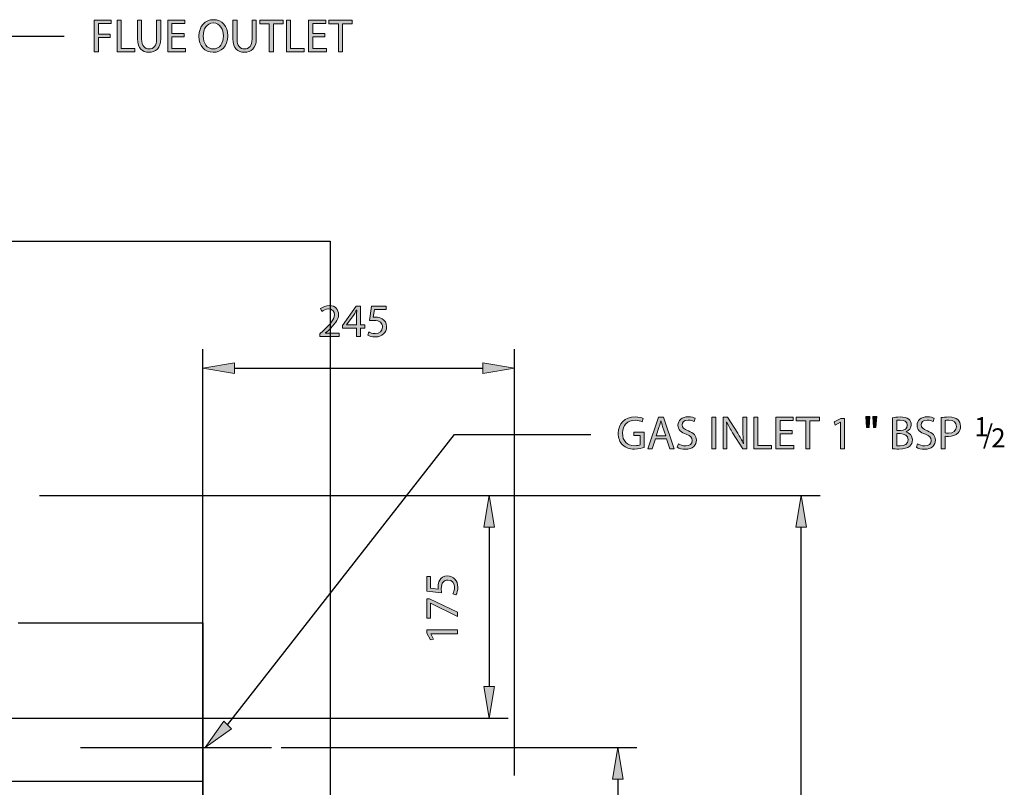
# Model space of a CAD drawing. Units: inches. Extents: x 13 to 291, y -190 to -23.
# Drawn here: x 187 to 247, y -70 to -23 of the extents above; entities that cross this region are included whole.
import ezdxf

# ---------------------------------------------------------------- set-up
doc = ezdxf.new("R2010")
doc.units = ezdxf.units.IN
doc.header["$MEASUREMENT"] = 0
for name, pattern in [('AI-Linetype-11', [217.774727, 136.109177, -27.22185, 27.22185, -27.22185]), ('AI-Linetype-2', [81.665512, 54.443662, -27.22185]), ('AI-Linetype-3', [81.665512, 54.443662, -27.22185])]:
    doc.linetypes.add(name, pattern=pattern)
doc.layers.add('Layer 1', color=7, linetype='Continuous')

# ---------------------------------------------------------------- blocks, each defined once
blk = doc.blocks.new('block 3')
at = {"layer": 'Layer 1', "color": 93, "linetype": 'AI-Linetype-2', "lineweight": 25, "true_color": 0x54b847}
blk.add_lwpolyline([(205.978, -36.274), (205.978, -190.075)], dxfattribs=at)
blk = doc.blocks.new('block 4')
at = {"layer": 'Layer 1', "color": 93, "linetype": 'AI-Linetype-3', "lineweight": 25, "true_color": 0x54b847}
blk.add_lwpolyline([(104.761, -36.274), (205.978, -36.274)], dxfattribs=at)
blk = doc.blocks.new('block 22')
at = {"layer": 'Layer 1', "true_color": 0x0078c1}
h = blk.add_hatch(color=144, dxfattribs=at)
h.dxf.hatch_style = 2
h.paths.add_polyline_path([(234.955, -53.699), (234.31, -53.699), (234.632, -51.762)])
at = {"layer": 'Layer 1', "lineweight": 0}
blk.add_lwpolyline([(234.955, -53.699), (234.31, -53.699), (234.632, -51.762), (234.955, -53.699)], dxfattribs=at)
blk = doc.blocks.new('block 24')
at = {"layer": 'Layer 1', "color": 144, "lineweight": 25, "true_color": 0x0078c1}
blk.add_lwpolyline([(234.632, -130.057), (234.632, -53.699)], dxfattribs=at)
blk = doc.blocks.new('block 25')
at = {"layer": 'Layer 1', "color": 7, "lineweight": 25, "true_color": 0xffffff}
blk.add_lwpolyline([(235.794, -51.762), (235.794, -51.762)], dxfattribs=at)
blk = doc.blocks.new('block 29')
at = {"layer": 'Layer 1', "true_color": 0x0078c1}
h = blk.add_hatch(color=144, dxfattribs=at)
h.dxf.hatch_style = 2
edge = h.paths.add_edge_path()
edge.add_spline(control_points=[(212.082, -56.689), (212.082, -56.689), (212.082, -57.395), (212.082, -57.395), (212.082, -57.395), (212.558, -57.466), (212.558, -57.466), (212.552, -57.424), (212.55, -57.384), (212.55, -57.315), (212.55, -57.17), (212.578, -57.031), (212.649, -56.917), (212.729, -56.771), (212.891, -56.652), (213.122, -56.652), (213.484, -56.652), (213.754, -56.94), (213.754, -57.341), (213.754, -57.543), (213.697, -57.711), (213.64, -57.803), (213.64, -57.803), (213.449, -57.74), (213.449, -57.74), (213.495, -57.663), (213.552, -57.512), (213.552, -57.341), (213.552, -57.108), (213.398, -56.903), (213.15, -56.905), (212.911, -56.905), (212.743, -57.068), (212.743, -57.435), (212.743, -57.543), (212.752, -57.626), (212.76, -57.694), (212.76, -57.694), (211.872, -57.574), (211.872, -57.574), (211.872, -57.574), (211.872, -56.689), (211.872, -56.689), (211.872, -56.689), (212.082, -56.689), (212.082, -56.689)], knot_values=[0, 0, 0, 0, 1, 1, 1, 2, 2, 2, 3, 3, 3, 4, 4, 4, 5, 5, 5, 6, 6, 6, 7, 7, 7, 8, 8, 8, 9, 9, 9, 10, 10, 10, 11, 11, 11, 12, 12, 12, 13, 13, 13, 14, 14, 14, 15, 15, 15, 15], degree=3, periodic=1)
h = blk.add_hatch(color=144, dxfattribs=at)
h.dxf.hatch_style = 2
h.paths.add_polyline_path([(211.872, -58.053), (212.037, -58.053), (213.723, -58.858), (213.723, -59.118), (212.085, -58.315), (212.08, -58.315), (212.08, -59.22), (211.872, -59.22)])
h = blk.add_hatch(color=144, dxfattribs=at)
h.dxf.hatch_style = 2
h.paths.add_polyline_path([(212.105, -60.171), (212.105, -60.177), (212.279, -60.499), (212.088, -60.547), (211.872, -60.142), (211.872, -59.929), (213.723, -59.929), (213.723, -60.171)])
at = {"layer": 'Layer 1', "lineweight": 0}
for points in [[(211.872, -58.053), (212.037, -58.053), (213.723, -58.858), (213.723, -59.118), (212.085, -58.315), (212.08, -58.315), (212.08, -59.22), (211.872, -59.22), (211.872, -58.053)], [(212.105, -60.171), (212.105, -60.177), (212.279, -60.499), (212.088, -60.547), (211.872, -60.142), (211.872, -59.929), (213.723, -59.929), (213.723, -60.171), (212.105, -60.171)]]:
    blk.add_lwpolyline(points, dxfattribs=at)
blk.add_open_spline([(212.082, -56.689), (212.082, -56.689), (212.082, -57.395), (212.082, -57.395), (212.082, -57.395), (212.558, -57.466), (212.558, -57.466), (212.552, -57.424), (212.55, -57.384), (212.55, -57.315), (212.55, -57.17), (212.578, -57.031), (212.649, -56.917), (212.729, -56.771), (212.891, -56.652), (213.122, -56.652), (213.484, -56.652), (213.754, -56.94), (213.754, -57.341), (213.754, -57.543), (213.697, -57.711), (213.64, -57.803), (213.64, -57.803), (213.449, -57.74), (213.449, -57.74), (213.495, -57.663), (213.552, -57.512), (213.552, -57.341), (213.552, -57.108), (213.398, -56.903), (213.15, -56.905), (212.911, -56.905), (212.743, -57.068), (212.743, -57.435), (212.743, -57.543), (212.752, -57.626), (212.76, -57.694), (212.76, -57.694), (211.872, -57.574), (211.872, -57.574), (211.872, -57.574), (211.872, -56.689), (211.872, -56.689), (211.872, -56.689), (212.082, -56.689), (212.082, -56.689)], degree=3, knots=[0, 0, 0, 0, 1, 1, 1, 2, 2, 2, 3, 3, 3, 4, 4, 4, 5, 5, 5, 6, 6, 6, 7, 7, 7, 8, 8, 8, 9, 9, 9, 10, 10, 10, 11, 11, 11, 12, 12, 12, 13, 13, 13, 14, 14, 14, 15, 15, 15, 15], dxfattribs=at)
blk = doc.blocks.new('block 28')
at = {"layer": 'Layer 1'}
blk.add_blockref('block 29', (0, 0), dxfattribs=at)
blk = doc.blocks.new('block 30')
at = {"layer": 'Layer 1', "true_color": 0x0078c1}
h = blk.add_hatch(color=144, dxfattribs=at)
h.dxf.hatch_style = 2
h.paths.add_polyline_path([(215.982, -63.379), (215.336, -63.379), (215.659, -65.315)])
at = {"layer": 'Layer 1', "lineweight": 0}
blk.add_lwpolyline([(215.982, -63.379), (215.336, -63.379), (215.659, -65.315), (215.982, -63.379)], dxfattribs=at)
blk = doc.blocks.new('block 31')
at = {"layer": 'Layer 1', "true_color": 0x0078c1}
h = blk.add_hatch(color=144, dxfattribs=at)
h.dxf.hatch_style = 2
h.paths.add_polyline_path([(215.982, -53.699), (215.336, -53.699), (215.659, -51.762)])
at = {"layer": 'Layer 1', "lineweight": 0}
blk.add_lwpolyline([(215.982, -53.699), (215.336, -53.699), (215.659, -51.762), (215.982, -53.699)], dxfattribs=at)
blk = doc.blocks.new('block 32')
at = {"layer": 'Layer 1', "color": 144, "lineweight": 25, "true_color": 0x0078c1}
blk.add_lwpolyline([(215.659, -53.699), (215.659, -63.379)], dxfattribs=at)
blk = doc.blocks.new('block 33')
at = {"layer": 'Layer 1', "color": 144, "lineweight": 25, "true_color": 0x0078c1}
blk.add_lwpolyline([(170.355, -65.315), (216.821, -65.315)], dxfattribs=at)
blk = doc.blocks.new('block 42')
at = {"layer": 'Layer 1', "color": 144, "lineweight": 25, "true_color": 0x0078c1}
blk.add_lwpolyline([(188.299, -51.762), (235.794, -51.762)], dxfattribs=at)
blk = doc.blocks.new('block 55')
at = {"layer": 'Layer 1', "color": 144, "lineweight": 25, "true_color": 0x0078c1}
blk.add_lwpolyline([(203.003, -67.096), (224.642, -67.096)], dxfattribs=at)
blk = doc.blocks.new('block 56')
at = {"layer": 'Layer 1', "true_color": 0x0078c1}
h = blk.add_hatch(color=144, dxfattribs=at)
h.dxf.hatch_style = 2
h.paths.add_polyline_path([(223.158, -69.032), (223.803, -69.032), (223.481, -67.096)])
at = {"layer": 'Layer 1', "lineweight": 0}
blk.add_lwpolyline([(223.158, -69.032), (223.803, -69.032), (223.481, -67.096), (223.158, -69.032)], dxfattribs=at)
blk = doc.blocks.new('block 57')
at = {"layer": 'Layer 1', "color": 144, "lineweight": 25, "true_color": 0x0078c1}
blk.add_lwpolyline([(223.481, -69.032), (223.481, -74.608)], dxfattribs=at)
blk = doc.blocks.new('block 67')
at = {"layer": 'Layer 1', "color": 144, "linetype": 'AI-Linetype-11', "lineweight": 25, "true_color": 0x0078c1}
blk.add_lwpolyline([(190.8, -67.096), (202.416, -67.096)], dxfattribs=at)
blk = doc.blocks.new('block 72')
at = {"layer": 'Layer 1', "color": 7, "lineweight": 25, "true_color": 0xffffff}
blk.add_lwpolyline([(165.881, -69.148), (198.234, -69.148)], dxfattribs=at)
blk = doc.blocks.new('block 75')
at = {"layer": 'Layer 1', "color": 7, "lineweight": 25, "true_color": 0xffffff}
blk.add_lwpolyline([(198.234, -59.507), (198.234, -135.865)], dxfattribs=at)
blk = doc.blocks.new('block 80')
at = {"layer": 'Layer 1', "color": 7, "lineweight": 25, "true_color": 0xffffff}
blk.add_lwpolyline([(187.005, -59.507), (198.234, -59.507)], dxfattribs=at)
blk = doc.blocks.new('block 150')
at = {"layer": 'Layer 1', "true_color": 0x0078c1}
h = blk.add_hatch(color=144, dxfattribs=at)
h.dxf.hatch_style = 2
h.paths.add_polyline_path([(191.64, -22.839), (192.674, -22.839), (192.674, -23.047), (191.891, -23.047), (191.891, -23.685), (192.614, -23.685), (192.614, -23.89), (191.891, -23.89), (191.891, -24.759), (191.64, -24.759)])
h = blk.add_hatch(color=144, dxfattribs=at)
h.dxf.hatch_style = 2
h.paths.add_polyline_path([(193.027, -22.839), (193.277, -22.839), (193.277, -24.551), (194.098, -24.551), (194.098, -24.759), (193.027, -24.759)])
h = blk.add_hatch(color=144, dxfattribs=at)
h.dxf.hatch_style = 2
edge = h.paths.add_edge_path()
edge.add_spline(control_points=[(194.519, -22.839), (194.519, -22.839), (194.519, -23.978), (194.519, -23.978), (194.519, -24.405), (194.71, -24.588), (194.966, -24.588), (195.248, -24.588), (195.433, -24.4), (195.433, -23.978), (195.433, -23.978), (195.433, -22.839), (195.433, -22.839), (195.433, -22.839), (195.683, -22.839), (195.683, -22.839), (195.683, -22.839), (195.683, -23.961), (195.683, -23.961), (195.683, -24.551), (195.373, -24.79), (194.957, -24.79), (194.565, -24.79), (194.268, -24.568), (194.268, -23.97), (194.268, -23.97), (194.268, -22.839), (194.268, -22.839), (194.268, -22.839), (194.519, -22.839), (194.519, -22.839)], knot_values=[0, 0, 0, 0, 1, 1, 1, 2, 2, 2, 3, 3, 3, 4, 4, 4, 5, 5, 5, 6, 6, 6, 7, 7, 7, 8, 8, 8, 9, 9, 9, 10, 10, 10, 10], degree=3, periodic=1)
h = blk.add_hatch(color=144, dxfattribs=at)
h.dxf.hatch_style = 2
h.paths.add_polyline_path([(197.104, -23.859), (196.361, -23.859), (196.361, -24.551), (197.192, -24.551), (197.192, -24.759), (196.11, -24.759), (196.11, -22.839), (197.15, -22.839), (197.15, -23.047), (196.361, -23.047), (196.361, -23.654), (197.104, -23.654)])
h = blk.add_hatch(color=144, dxfattribs=at)
h.dxf.hatch_style = 2
edge = h.paths.add_edge_path()
edge.add_spline(control_points=[(199.758, -23.779), (199.758, -24.437), (199.356, -24.79), (198.866, -24.79), (198.357, -24.79), (198.004, -24.394), (198.004, -23.813), (198.004, -23.204), (198.38, -22.805), (198.892, -22.805), (199.419, -22.805), (199.758, -23.207), (199.758, -23.779)], knot_values=[0, 0, 0, 0, 1, 1, 1, 2, 2, 2, 3, 3, 3, 4, 4, 4, 4], degree=3, periodic=1)
edge = h.paths.add_edge_path()
edge.add_spline(control_points=[(198.266, -23.808), (198.266, -24.22), (198.488, -24.588), (198.881, -24.588), (199.274, -24.588), (199.496, -24.226), (199.496, -23.79), (199.496, -23.406), (199.296, -23.007), (198.884, -23.007), (198.471, -23.007), (198.266, -23.389), (198.266, -23.808)], knot_values=[0, 0, 0, 0, 1, 1, 1, 2, 2, 2, 3, 3, 3, 4, 4, 4, 4], degree=3, periodic=1)
h = blk.add_hatch(color=144, dxfattribs=at)
h.dxf.hatch_style = 2
edge = h.paths.add_edge_path()
edge.add_spline(control_points=[(200.327, -22.839), (200.327, -22.839), (200.327, -23.978), (200.327, -23.978), (200.327, -24.405), (200.518, -24.588), (200.774, -24.588), (201.056, -24.588), (201.241, -24.4), (201.241, -23.978), (201.241, -23.978), (201.241, -22.839), (201.241, -22.839), (201.241, -22.839), (201.492, -22.839), (201.492, -22.839), (201.492, -22.839), (201.492, -23.961), (201.492, -23.961), (201.492, -24.551), (201.181, -24.79), (200.765, -24.79), (200.373, -24.79), (200.076, -24.568), (200.076, -23.97), (200.076, -23.97), (200.076, -22.839), (200.076, -22.839), (200.076, -22.839), (200.327, -22.839), (200.327, -22.839)], knot_values=[0, 0, 0, 0, 1, 1, 1, 2, 2, 2, 3, 3, 3, 4, 4, 4, 5, 5, 5, 6, 6, 6, 7, 7, 7, 8, 8, 8, 9, 9, 9, 10, 10, 10, 10], degree=3, periodic=1)
h = blk.add_hatch(color=144, dxfattribs=at)
h.dxf.hatch_style = 2
h.paths.add_polyline_path([(202.286, -23.05), (201.702, -23.05), (201.702, -22.839), (203.123, -22.839), (203.123, -23.05), (202.536, -23.05), (202.536, -24.759), (202.286, -24.759)])
h = blk.add_hatch(color=144, dxfattribs=at)
h.dxf.hatch_style = 2
h.paths.add_polyline_path([(203.333, -22.839), (203.584, -22.839), (203.584, -24.551), (204.404, -24.551), (204.404, -24.759), (203.333, -24.759)])
h = blk.add_hatch(color=144, dxfattribs=at)
h.dxf.hatch_style = 2
h.paths.add_polyline_path([(205.671, -23.859), (204.928, -23.859), (204.928, -24.551), (205.759, -24.551), (205.759, -24.759), (204.677, -24.759), (204.677, -22.839), (205.717, -22.839), (205.717, -23.047), (204.928, -23.047), (204.928, -23.654), (205.671, -23.654)])
h = blk.add_hatch(color=144, dxfattribs=at)
h.dxf.hatch_style = 2
h.paths.add_polyline_path([(206.491, -23.05), (205.907, -23.05), (205.907, -22.839), (207.328, -22.839), (207.328, -23.05), (206.742, -23.05), (206.742, -24.759), (206.491, -24.759)])
at = {"layer": 'Layer 1', "lineweight": 0}
for points in [[(191.64, -22.839), (192.674, -22.839), (192.674, -23.047), (191.891, -23.047), (191.891, -23.685), (192.614, -23.685), (192.614, -23.89), (191.891, -23.89), (191.891, -24.759), (191.64, -24.759), (191.64, -22.839)], [(193.027, -22.839), (193.277, -22.839), (193.277, -24.551), (194.098, -24.551), (194.098, -24.759), (193.027, -24.759), (193.027, -22.839)], [(197.104, -23.859), (196.361, -23.859), (196.361, -24.551), (197.192, -24.551), (197.192, -24.759), (196.11, -24.759), (196.11, -22.839), (197.15, -22.839), (197.15, -23.047), (196.361, -23.047), (196.361, -23.654), (197.104, -23.654), (197.104, -23.859)], [(202.286, -23.05), (201.702, -23.05), (201.702, -22.839), (203.123, -22.839), (203.123, -23.05), (202.536, -23.05), (202.536, -24.759), (202.286, -24.759), (202.286, -23.05)], [(203.333, -22.839), (203.584, -22.839), (203.584, -24.551), (204.404, -24.551), (204.404, -24.759), (203.333, -24.759), (203.333, -22.839)], [(205.671, -23.859), (204.928, -23.859), (204.928, -24.551), (205.759, -24.551), (205.759, -24.759), (204.677, -24.759), (204.677, -22.839), (205.717, -22.839), (205.717, -23.047), (204.928, -23.047), (204.928, -23.654), (205.671, -23.654), (205.671, -23.859)], [(206.491, -23.05), (205.907, -23.05), (205.907, -22.839), (207.328, -22.839), (207.328, -23.05), (206.742, -23.05), (206.742, -24.759), (206.491, -24.759), (206.491, -23.05)]]:
    blk.add_lwpolyline(points, dxfattribs=at)
for points, knots in [([(194.519, -22.839), (194.519, -22.839), (194.519, -23.978), (194.519, -23.978), (194.519, -24.405), (194.71, -24.588), (194.966, -24.588), (195.248, -24.588), (195.433, -24.4), (195.433, -23.978), (195.433, -23.978), (195.433, -22.839), (195.433, -22.839), (195.433, -22.839), (195.683, -22.839), (195.683, -22.839), (195.683, -22.839), (195.683, -23.961), (195.683, -23.961), (195.683, -24.551), (195.373, -24.79), (194.957, -24.79), (194.565, -24.79), (194.268, -24.568), (194.268, -23.97), (194.268, -23.97), (194.268, -22.839), (194.268, -22.839), (194.268, -22.839), (194.519, -22.839), (194.519, -22.839)], [0, 0, 0, 0, 1, 1, 1, 2, 2, 2, 3, 3, 3, 4, 4, 4, 5, 5, 5, 6, 6, 6, 7, 7, 7, 8, 8, 8, 9, 9, 9, 10, 10, 10, 10]), ([(199.758, -23.779), (199.758, -24.437), (199.356, -24.79), (198.866, -24.79), (198.357, -24.79), (198.004, -24.394), (198.004, -23.813), (198.004, -23.204), (198.38, -22.805), (198.892, -22.805), (199.419, -22.805), (199.758, -23.207), (199.758, -23.779)], [0, 0, 0, 0, 1, 1, 1, 2, 2, 2, 3, 3, 3, 4, 4, 4, 4]), ([(198.266, -23.808), (198.266, -24.22), (198.488, -24.588), (198.881, -24.588), (199.274, -24.588), (199.496, -24.226), (199.496, -23.79), (199.496, -23.406), (199.296, -23.007), (198.884, -23.007), (198.471, -23.007), (198.266, -23.389), (198.266, -23.808)], [0, 0, 0, 0, 1, 1, 1, 2, 2, 2, 3, 3, 3, 4, 4, 4, 4]), ([(200.327, -22.839), (200.327, -22.839), (200.327, -23.978), (200.327, -23.978), (200.327, -24.405), (200.518, -24.588), (200.774, -24.588), (201.056, -24.588), (201.241, -24.4), (201.241, -23.978), (201.241, -23.978), (201.241, -22.839), (201.241, -22.839), (201.241, -22.839), (201.492, -22.839), (201.492, -22.839), (201.492, -22.839), (201.492, -23.961), (201.492, -23.961), (201.492, -24.551), (201.181, -24.79), (200.765, -24.79), (200.373, -24.79), (200.076, -24.568), (200.076, -23.97), (200.076, -23.97), (200.076, -22.839), (200.076, -22.839), (200.076, -22.839), (200.327, -22.839), (200.327, -22.839)], [0, 0, 0, 0, 1, 1, 1, 2, 2, 2, 3, 3, 3, 4, 4, 4, 5, 5, 5, 6, 6, 6, 7, 7, 7, 8, 8, 8, 9, 9, 9, 10, 10, 10, 10])]:
    blk.add_open_spline(points, degree=3, knots=knots, dxfattribs=at)
blk = doc.blocks.new('block 149')
at = {"layer": 'Layer 1'}
blk.add_blockref('block 150', (0, 0), dxfattribs=at)
blk = doc.blocks.new('block 153')
at = {"layer": 'Layer 1', "color": 144, "lineweight": 25, "true_color": 0x0078c1}
blk.add_lwpolyline([(185.688, -23.806), (189.807, -23.806)], dxfattribs=at)
blk = doc.blocks.new('block 160')
at = {"layer": 'Layer 1', "true_color": 0x0078c1}
h = blk.add_hatch(color=144, dxfattribs=at)
h.dxf.hatch_style = 2
edge = h.paths.add_edge_path()
edge.add_spline(control_points=[(225.08, -48.833), (224.969, -48.875), (224.747, -48.938), (224.488, -48.938), (224.198, -48.938), (223.958, -48.864), (223.771, -48.684), (223.605, -48.525), (223.503, -48.269), (223.503, -47.97), (223.503, -47.397), (223.898, -46.979), (224.542, -46.979), (224.764, -46.979), (224.941, -47.027), (225.023, -47.067), (225.023, -47.067), (224.961, -47.269), (224.961, -47.269), (224.858, -47.221), (224.73, -47.187), (224.537, -47.187), (224.069, -47.187), (223.765, -47.477), (223.765, -47.958), (223.765, -48.445), (224.055, -48.733), (224.505, -48.733), (224.667, -48.733), (224.779, -48.71), (224.836, -48.682), (224.836, -48.682), (224.836, -48.109), (224.836, -48.109), (224.836, -48.109), (224.448, -48.109), (224.448, -48.109), (224.448, -48.109), (224.448, -47.91), (224.448, -47.91), (224.448, -47.91), (225.08, -47.91), (225.08, -47.91), (225.08, -47.91), (225.08, -48.833), (225.08, -48.833)], knot_values=[0, 0, 0, 0, 1, 1, 1, 2, 2, 2, 3, 3, 3, 4, 4, 4, 5, 5, 5, 6, 6, 6, 7, 7, 7, 8, 8, 8, 9, 9, 9, 10, 10, 10, 11, 11, 11, 12, 12, 12, 13, 13, 13, 14, 14, 14, 15, 15, 15, 15], degree=3, periodic=1)
h = blk.add_hatch(color=144, dxfattribs=at)
h.dxf.hatch_style = 2
h.paths.add_polyline_path([(225.766, -48.314), (225.567, -48.918), (225.311, -48.918), (225.966, -46.999), (226.262, -46.999), (226.917, -48.918), (226.652, -48.918), (226.447, -48.314)])
edge = h.paths.add_edge_path()
edge.add_spline(control_points=[(226.399, -48.121), (226.399, -48.121), (226.208, -47.568), (226.208, -47.568), (226.165, -47.443), (226.137, -47.329), (226.108, -47.218), (226.108, -47.218), (226.102, -47.218), (226.102, -47.218), (226.074, -47.329), (226.045, -47.449), (226.005, -47.565), (226.005, -47.565), (225.818, -48.121), (225.818, -48.121), (225.818, -48.121), (226.399, -48.121), (226.399, -48.121)], knot_values=[0, 0, 0, 0, 1, 1, 1, 2, 2, 2, 3, 3, 3, 4, 4, 4, 5, 5, 5, 6, 6, 6, 6], degree=3, periodic=1)
h = blk.add_hatch(color=144, dxfattribs=at)
h.dxf.hatch_style = 2
edge = h.paths.add_edge_path()
edge.add_spline(control_points=[(227.167, -48.616), (227.278, -48.687), (227.438, -48.741), (227.609, -48.741), (227.862, -48.741), (228.01, -48.608), (228.01, -48.414), (228.01, -48.237), (227.908, -48.132), (227.648, -48.035), (227.335, -47.921), (227.142, -47.756), (227.142, -47.488), (227.142, -47.19), (227.389, -46.967), (227.762, -46.967), (227.956, -46.967), (228.101, -47.013), (228.184, -47.061), (228.184, -47.061), (228.116, -47.263), (228.116, -47.263), (228.056, -47.226), (227.928, -47.172), (227.754, -47.172), (227.492, -47.172), (227.392, -47.329), (227.392, -47.46), (227.392, -47.639), (227.509, -47.728), (227.774, -47.83), (228.098, -47.955), (228.261, -48.112), (228.261, -48.394), (228.261, -48.69), (228.044, -48.949), (227.592, -48.949), (227.407, -48.949), (227.204, -48.892), (227.102, -48.824), (227.102, -48.824), (227.167, -48.616), (227.167, -48.616)], knot_values=[0, 0, 0, 0, 1, 1, 1, 2, 2, 2, 3, 3, 3, 4, 4, 4, 5, 5, 5, 6, 6, 6, 7, 7, 7, 8, 8, 8, 9, 9, 9, 10, 10, 10, 11, 11, 11, 12, 12, 12, 13, 13, 13, 14, 14, 14, 14], degree=3, periodic=1)
h = blk.add_hatch(color=144, dxfattribs=at)
h.dxf.hatch_style = 2
h.paths.add_polyline_path([(229.453, -46.999), (229.453, -48.918), (229.203, -48.918), (229.203, -46.999)])
h = blk.add_hatch(color=144, dxfattribs=at)
h.dxf.hatch_style = 2
edge = h.paths.add_edge_path()
edge.add_spline(control_points=[(229.886, -48.918), (229.886, -48.918), (229.886, -46.999), (229.886, -46.999), (229.886, -46.999), (230.16, -46.999), (230.16, -46.999), (230.16, -46.999), (230.772, -47.97), (230.772, -47.97), (230.911, -48.195), (231.025, -48.397), (231.114, -48.593), (231.114, -48.593), (231.122, -48.59), (231.122, -48.59), (231.099, -48.334), (231.094, -48.101), (231.094, -47.802), (231.094, -47.802), (231.094, -46.999), (231.094, -46.999), (231.094, -46.999), (231.327, -46.999), (231.327, -46.999), (231.327, -46.999), (231.327, -48.918), (231.327, -48.918), (231.327, -48.918), (231.076, -48.918), (231.076, -48.918), (231.076, -48.918), (230.467, -47.944), (230.467, -47.944), (230.333, -47.73), (230.205, -47.511), (230.111, -47.303), (230.111, -47.303), (230.102, -47.306), (230.102, -47.306), (230.117, -47.548), (230.12, -47.779), (230.12, -48.098), (230.12, -48.098), (230.12, -48.918), (230.12, -48.918), (230.12, -48.918), (229.886, -48.918), (229.886, -48.918)], knot_values=[0, 0, 0, 0, 1, 1, 1, 2, 2, 2, 3, 3, 3, 4, 4, 4, 5, 5, 5, 6, 6, 6, 7, 7, 7, 8, 8, 8, 9, 9, 9, 10, 10, 10, 11, 11, 11, 12, 12, 12, 13, 13, 13, 14, 14, 14, 15, 15, 15, 16, 16, 16, 16], degree=3, periodic=1)
h = blk.add_hatch(color=144, dxfattribs=at)
h.dxf.hatch_style = 2
h.paths.add_polyline_path([(231.757, -46.999), (232.007, -46.999), (232.007, -48.71), (232.827, -48.71), (232.827, -48.918), (231.757, -48.918)])
h = blk.add_hatch(color=144, dxfattribs=at)
h.dxf.hatch_style = 2
h.paths.add_polyline_path([(234.095, -48.018), (233.351, -48.018), (233.351, -48.71), (234.183, -48.71), (234.183, -48.918), (233.101, -48.918), (233.101, -46.999), (234.14, -46.999), (234.14, -47.207), (233.351, -47.207), (233.351, -47.813), (234.095, -47.813)])
h = blk.add_hatch(color=144, dxfattribs=at)
h.dxf.hatch_style = 2
h.paths.add_polyline_path([(234.914, -47.209), (234.331, -47.209), (234.331, -46.999), (235.751, -46.999), (235.751, -47.209), (235.165, -47.209), (235.165, -48.918), (234.914, -48.918)])
h = blk.add_hatch(color=144, dxfattribs=at)
h.dxf.hatch_style = 2
h.paths.add_polyline_path([(237.024, -47.3), (237.018, -47.3), (236.696, -47.474), (236.648, -47.283), (237.052, -47.067), (237.266, -47.067), (237.266, -48.918), (237.024, -48.918)])
h = blk.add_hatch(color=144, dxfattribs=at)
h.dxf.hatch_style = 2
h.paths.add_polyline_path([(238.809, -46.947), (238.76, -47.631), (238.607, -47.631), (238.561, -46.947)])
h.paths.add_polyline_path([(239.233, -46.947), (239.185, -47.631), (239.034, -47.631), (238.985, -46.947)])
h = blk.add_hatch(color=144, dxfattribs=at)
h.dxf.hatch_style = 2
edge = h.paths.add_edge_path()
edge.add_spline(control_points=[(240.195, -47.027), (240.303, -47.001), (240.477, -46.984), (240.648, -46.984), (240.896, -46.984), (241.055, -47.027), (241.172, -47.124), (241.272, -47.198), (241.334, -47.312), (241.334, -47.463), (241.334, -47.651), (241.209, -47.813), (241.01, -47.884), (241.01, -47.884), (241.01, -47.893), (241.01, -47.893), (241.192, -47.936), (241.405, -48.086), (241.405, -48.371), (241.405, -48.536), (241.34, -48.665), (241.24, -48.756), (241.109, -48.878), (240.893, -48.935), (240.58, -48.935), (240.409, -48.935), (240.278, -48.924), (240.195, -48.912), (240.195, -48.912), (240.195, -47.027), (240.195, -47.027)], knot_values=[0, 0, 0, 0, 1, 1, 1, 2, 2, 2, 3, 3, 3, 4, 4, 4, 5, 5, 5, 6, 6, 6, 7, 7, 7, 8, 8, 8, 9, 9, 9, 10, 10, 10, 10], degree=3, periodic=1)
edge = h.paths.add_edge_path()
edge.add_spline(control_points=[(240.443, -47.813), (240.443, -47.813), (240.668, -47.813), (240.668, -47.813), (240.927, -47.813), (241.081, -47.674), (241.081, -47.488), (241.081, -47.266), (240.913, -47.175), (240.662, -47.175), (240.548, -47.175), (240.483, -47.184), (240.443, -47.192), (240.443, -47.192), (240.443, -47.813), (240.443, -47.813)], knot_values=[0, 0, 0, 0, 1, 1, 1, 2, 2, 2, 3, 3, 3, 4, 4, 4, 5, 5, 5, 5], degree=3, periodic=1)
edge = h.paths.add_edge_path()
edge.add_spline(control_points=[(240.443, -48.73), (240.494, -48.739), (240.562, -48.741), (240.651, -48.741), (240.907, -48.741), (241.144, -48.648), (241.144, -48.368), (241.144, -48.109), (240.919, -47.998), (240.648, -47.998), (240.648, -47.998), (240.443, -47.998), (240.443, -47.998), (240.443, -47.998), (240.443, -48.73), (240.443, -48.73)], knot_values=[0, 0, 0, 0, 1, 1, 1, 2, 2, 2, 3, 3, 3, 4, 4, 4, 5, 5, 5, 5], degree=3, periodic=1)
h = blk.add_hatch(color=144, dxfattribs=at)
h.dxf.hatch_style = 2
edge = h.paths.add_edge_path()
edge.add_spline(control_points=[(241.707, -48.616), (241.818, -48.687), (241.978, -48.741), (242.149, -48.741), (242.402, -48.741), (242.55, -48.608), (242.55, -48.414), (242.55, -48.237), (242.448, -48.132), (242.188, -48.035), (241.875, -47.921), (241.682, -47.756), (241.682, -47.488), (241.682, -47.19), (241.929, -46.967), (242.303, -46.967), (242.496, -46.967), (242.641, -47.013), (242.724, -47.061), (242.724, -47.061), (242.656, -47.263), (242.656, -47.263), (242.596, -47.226), (242.468, -47.172), (242.294, -47.172), (242.032, -47.172), (241.932, -47.329), (241.932, -47.46), (241.932, -47.639), (242.049, -47.728), (242.314, -47.83), (242.638, -47.955), (242.801, -48.112), (242.801, -48.394), (242.801, -48.69), (242.584, -48.949), (242.132, -48.949), (241.947, -48.949), (241.744, -48.892), (241.642, -48.824), (241.642, -48.824), (241.707, -48.616), (241.707, -48.616)], knot_values=[0, 0, 0, 0, 1, 1, 1, 2, 2, 2, 3, 3, 3, 4, 4, 4, 5, 5, 5, 6, 6, 6, 7, 7, 7, 8, 8, 8, 9, 9, 9, 10, 10, 10, 11, 11, 11, 12, 12, 12, 13, 13, 13, 14, 14, 14, 14], degree=3, periodic=1)
h = blk.add_hatch(color=144, dxfattribs=at)
h.dxf.hatch_style = 2
edge = h.paths.add_edge_path()
edge.add_spline(control_points=[(243.142, -47.021), (243.262, -47.001), (243.418, -46.984), (243.618, -46.984), (243.862, -46.984), (244.042, -47.041), (244.156, -47.144), (244.258, -47.235), (244.324, -47.375), (244.324, -47.545), (244.324, -47.719), (244.273, -47.856), (244.176, -47.955), (244.042, -48.095), (243.831, -48.166), (243.589, -48.166), (243.515, -48.166), (243.447, -48.163), (243.39, -48.149), (243.39, -48.149), (243.39, -48.918), (243.39, -48.918), (243.39, -48.918), (243.142, -48.918), (243.142, -48.918), (243.142, -48.918), (243.142, -47.021), (243.142, -47.021)], knot_values=[0, 0, 0, 0, 1, 1, 1, 2, 2, 2, 3, 3, 3, 4, 4, 4, 5, 5, 5, 6, 6, 6, 7, 7, 7, 8, 8, 8, 9, 9, 9, 9], degree=3, periodic=1)
edge = h.paths.add_edge_path()
edge.add_spline(control_points=[(243.39, -47.947), (243.444, -47.961), (243.512, -47.967), (243.595, -47.967), (243.894, -47.967), (244.076, -47.819), (244.076, -47.56), (244.076, -47.303), (243.894, -47.181), (243.623, -47.181), (243.515, -47.181), (243.433, -47.19), (243.39, -47.201), (243.39, -47.201), (243.39, -47.947), (243.39, -47.947)], knot_values=[0, 0, 0, 0, 1, 1, 1, 2, 2, 2, 3, 3, 3, 4, 4, 4, 5, 5, 5, 5], degree=3, periodic=1)
at = {"layer": 'Layer 1', "lineweight": 0}
for points in [[(225.766, -48.314), (225.567, -48.918), (225.311, -48.918), (225.966, -46.999), (226.262, -46.999), (226.917, -48.918), (226.652, -48.918), (226.447, -48.314), (225.766, -48.314)], [(229.453, -46.999), (229.453, -48.918), (229.203, -48.918), (229.203, -46.999), (229.453, -46.999)], [(231.757, -46.999), (232.007, -46.999), (232.007, -48.71), (232.827, -48.71), (232.827, -48.918), (231.757, -48.918), (231.757, -46.999)], [(234.095, -48.018), (233.351, -48.018), (233.351, -48.71), (234.183, -48.71), (234.183, -48.918), (233.101, -48.918), (233.101, -46.999), (234.14, -46.999), (234.14, -47.207), (233.351, -47.207), (233.351, -47.813), (234.095, -47.813), (234.095, -48.018)], [(234.914, -47.209), (234.331, -47.209), (234.331, -46.999), (235.751, -46.999), (235.751, -47.209), (235.165, -47.209), (235.165, -48.918), (234.914, -48.918), (234.914, -47.209)], [(237.024, -47.3), (237.018, -47.3), (236.696, -47.474), (236.648, -47.283), (237.052, -47.067), (237.266, -47.067), (237.266, -48.918), (237.024, -48.918), (237.024, -47.3)], [(238.809, -46.947), (238.76, -47.631), (238.607, -47.631), (238.561, -46.947), (238.809, -46.947)], [(239.233, -46.947), (239.185, -47.631), (239.034, -47.631), (238.985, -46.947), (239.233, -46.947)]]:
    blk.add_lwpolyline(points, dxfattribs=at)
for points, knots in [([(225.08, -48.833), (224.969, -48.875), (224.747, -48.938), (224.488, -48.938), (224.198, -48.938), (223.958, -48.864), (223.771, -48.684), (223.605, -48.525), (223.503, -48.269), (223.503, -47.97), (223.503, -47.397), (223.898, -46.979), (224.542, -46.979), (224.764, -46.979), (224.941, -47.027), (225.023, -47.067), (225.023, -47.067), (224.961, -47.269), (224.961, -47.269), (224.858, -47.221), (224.73, -47.187), (224.537, -47.187), (224.069, -47.187), (223.765, -47.477), (223.765, -47.958), (223.765, -48.445), (224.055, -48.733), (224.505, -48.733), (224.667, -48.733), (224.779, -48.71), (224.836, -48.682), (224.836, -48.682), (224.836, -48.109), (224.836, -48.109), (224.836, -48.109), (224.448, -48.109), (224.448, -48.109), (224.448, -48.109), (224.448, -47.91), (224.448, -47.91), (224.448, -47.91), (225.08, -47.91), (225.08, -47.91), (225.08, -47.91), (225.08, -48.833), (225.08, -48.833)], [0, 0, 0, 0, 1, 1, 1, 2, 2, 2, 3, 3, 3, 4, 4, 4, 5, 5, 5, 6, 6, 6, 7, 7, 7, 8, 8, 8, 9, 9, 9, 10, 10, 10, 11, 11, 11, 12, 12, 12, 13, 13, 13, 14, 14, 14, 15, 15, 15, 15]), ([(226.399, -48.121), (226.399, -48.121), (226.208, -47.568), (226.208, -47.568), (226.165, -47.443), (226.137, -47.329), (226.108, -47.218), (226.108, -47.218), (226.102, -47.218), (226.102, -47.218), (226.074, -47.329), (226.045, -47.449), (226.005, -47.565), (226.005, -47.565), (225.818, -48.121), (225.818, -48.121), (225.818, -48.121), (226.399, -48.121), (226.399, -48.121)], [0, 0, 0, 0, 1, 1, 1, 2, 2, 2, 3, 3, 3, 4, 4, 4, 5, 5, 5, 6, 6, 6, 6]), ([(227.167, -48.616), (227.278, -48.687), (227.438, -48.741), (227.609, -48.741), (227.862, -48.741), (228.01, -48.608), (228.01, -48.414), (228.01, -48.237), (227.908, -48.132), (227.648, -48.035), (227.335, -47.921), (227.142, -47.756), (227.142, -47.488), (227.142, -47.19), (227.389, -46.967), (227.762, -46.967), (227.956, -46.967), (228.101, -47.013), (228.184, -47.061), (228.184, -47.061), (228.116, -47.263), (228.116, -47.263), (228.056, -47.226), (227.928, -47.172), (227.754, -47.172), (227.492, -47.172), (227.392, -47.329), (227.392, -47.46), (227.392, -47.639), (227.509, -47.728), (227.774, -47.83), (228.098, -47.955), (228.261, -48.112), (228.261, -48.394), (228.261, -48.69), (228.044, -48.949), (227.592, -48.949), (227.407, -48.949), (227.204, -48.892), (227.102, -48.824), (227.102, -48.824), (227.167, -48.616), (227.167, -48.616)], [0, 0, 0, 0, 1, 1, 1, 2, 2, 2, 3, 3, 3, 4, 4, 4, 5, 5, 5, 6, 6, 6, 7, 7, 7, 8, 8, 8, 9, 9, 9, 10, 10, 10, 11, 11, 11, 12, 12, 12, 13, 13, 13, 14, 14, 14, 14]), ([(229.886, -48.918), (229.886, -48.918), (229.886, -46.999), (229.886, -46.999), (229.886, -46.999), (230.16, -46.999), (230.16, -46.999), (230.16, -46.999), (230.772, -47.97), (230.772, -47.97), (230.911, -48.195), (231.025, -48.397), (231.114, -48.593), (231.114, -48.593), (231.122, -48.59), (231.122, -48.59), (231.099, -48.334), (231.094, -48.101), (231.094, -47.802), (231.094, -47.802), (231.094, -46.999), (231.094, -46.999), (231.094, -46.999), (231.327, -46.999), (231.327, -46.999), (231.327, -46.999), (231.327, -48.918), (231.327, -48.918), (231.327, -48.918), (231.076, -48.918), (231.076, -48.918), (231.076, -48.918), (230.467, -47.944), (230.467, -47.944), (230.333, -47.73), (230.205, -47.511), (230.111, -47.303), (230.111, -47.303), (230.102, -47.306), (230.102, -47.306), (230.117, -47.548), (230.12, -47.779), (230.12, -48.098), (230.12, -48.098), (230.12, -48.918), (230.12, -48.918), (230.12, -48.918), (229.886, -48.918), (229.886, -48.918)], [0, 0, 0, 0, 1, 1, 1, 2, 2, 2, 3, 3, 3, 4, 4, 4, 5, 5, 5, 6, 6, 6, 7, 7, 7, 8, 8, 8, 9, 9, 9, 10, 10, 10, 11, 11, 11, 12, 12, 12, 13, 13, 13, 14, 14, 14, 15, 15, 15, 16, 16, 16, 16]), ([(240.195, -47.027), (240.303, -47.001), (240.477, -46.984), (240.648, -46.984), (240.896, -46.984), (241.055, -47.027), (241.172, -47.124), (241.272, -47.198), (241.334, -47.312), (241.334, -47.463), (241.334, -47.651), (241.209, -47.813), (241.01, -47.884), (241.01, -47.884), (241.01, -47.893), (241.01, -47.893), (241.192, -47.936), (241.405, -48.086), (241.405, -48.371), (241.405, -48.536), (241.34, -48.665), (241.24, -48.756), (241.109, -48.878), (240.893, -48.935), (240.58, -48.935), (240.409, -48.935), (240.278, -48.924), (240.195, -48.912), (240.195, -48.912), (240.195, -47.027), (240.195, -47.027)], [0, 0, 0, 0, 1, 1, 1, 2, 2, 2, 3, 3, 3, 4, 4, 4, 5, 5, 5, 6, 6, 6, 7, 7, 7, 8, 8, 8, 9, 9, 9, 10, 10, 10, 10]), ([(240.443, -47.813), (240.443, -47.813), (240.668, -47.813), (240.668, -47.813), (240.927, -47.813), (241.081, -47.674), (241.081, -47.488), (241.081, -47.266), (240.913, -47.175), (240.662, -47.175), (240.548, -47.175), (240.483, -47.184), (240.443, -47.192), (240.443, -47.192), (240.443, -47.813), (240.443, -47.813)], [0, 0, 0, 0, 1, 1, 1, 2, 2, 2, 3, 3, 3, 4, 4, 4, 5, 5, 5, 5]), ([(241.707, -48.616), (241.818, -48.687), (241.978, -48.741), (242.149, -48.741), (242.402, -48.741), (242.55, -48.608), (242.55, -48.414), (242.55, -48.237), (242.448, -48.132), (242.188, -48.035), (241.875, -47.921), (241.682, -47.756), (241.682, -47.488), (241.682, -47.19), (241.929, -46.967), (242.303, -46.967), (242.496, -46.967), (242.641, -47.013), (242.724, -47.061), (242.724, -47.061), (242.656, -47.263), (242.656, -47.263), (242.596, -47.226), (242.468, -47.172), (242.294, -47.172), (242.032, -47.172), (241.932, -47.329), (241.932, -47.46), (241.932, -47.639), (242.049, -47.728), (242.314, -47.83), (242.638, -47.955), (242.801, -48.112), (242.801, -48.394), (242.801, -48.69), (242.584, -48.949), (242.132, -48.949), (241.947, -48.949), (241.744, -48.892), (241.642, -48.824), (241.642, -48.824), (241.707, -48.616), (241.707, -48.616)], [0, 0, 0, 0, 1, 1, 1, 2, 2, 2, 3, 3, 3, 4, 4, 4, 5, 5, 5, 6, 6, 6, 7, 7, 7, 8, 8, 8, 9, 9, 9, 10, 10, 10, 11, 11, 11, 12, 12, 12, 13, 13, 13, 14, 14, 14, 14]), ([(243.142, -47.021), (243.262, -47.001), (243.418, -46.984), (243.618, -46.984), (243.862, -46.984), (244.042, -47.041), (244.156, -47.144), (244.258, -47.235), (244.324, -47.375), (244.324, -47.545), (244.324, -47.719), (244.273, -47.856), (244.176, -47.955), (244.042, -48.095), (243.831, -48.166), (243.589, -48.166), (243.515, -48.166), (243.447, -48.163), (243.39, -48.149), (243.39, -48.149), (243.39, -48.918), (243.39, -48.918), (243.39, -48.918), (243.142, -48.918), (243.142, -48.918), (243.142, -48.918), (243.142, -47.021), (243.142, -47.021)], [0, 0, 0, 0, 1, 1, 1, 2, 2, 2, 3, 3, 3, 4, 4, 4, 5, 5, 5, 6, 6, 6, 7, 7, 7, 8, 8, 8, 9, 9, 9, 9]), ([(243.39, -47.947), (243.444, -47.961), (243.512, -47.967), (243.595, -47.967), (243.894, -47.967), (244.076, -47.819), (244.076, -47.56), (244.076, -47.303), (243.894, -47.181), (243.623, -47.181), (243.515, -47.181), (243.433, -47.19), (243.39, -47.201), (243.39, -47.201), (243.39, -47.947), (243.39, -47.947)], [0, 0, 0, 0, 1, 1, 1, 2, 2, 2, 3, 3, 3, 4, 4, 4, 5, 5, 5, 5]), ([(240.443, -48.73), (240.494, -48.739), (240.562, -48.741), (240.651, -48.741), (240.907, -48.741), (241.144, -48.648), (241.144, -48.368), (241.144, -48.109), (240.919, -47.998), (240.648, -47.998), (240.648, -47.998), (240.443, -47.998), (240.443, -47.998), (240.443, -47.998), (240.443, -48.73), (240.443, -48.73)], [0, 0, 0, 0, 1, 1, 1, 2, 2, 2, 3, 3, 3, 4, 4, 4, 5, 5, 5, 5])]:
    blk.add_open_spline(points, degree=3, knots=knots, dxfattribs=at)
blk = doc.blocks.new('block 159')
at = {"layer": 'Layer 1'}
blk.add_blockref('block 160', (0, 0), dxfattribs=at)
blk = doc.blocks.new('block 161')
at = {"layer": 'Layer 1', "color": 144, "lineweight": 25, "true_color": 0x0078c1}
blk.add_lwpolyline([(213.556, -48.047), (221.838, -48.047)], dxfattribs=at)
blk = doc.blocks.new('block 162')
at = {"layer": 'Layer 1', "color": 144, "true_color": 0x0078c1, "insert": (245.159, -48.155), "char_height": 1.16164, "attachment_point": 7}
blk.add_mtext('\\fMyriad Pro|b0|i0|c0|p34;\\W1;1', dxfattribs=at)
blk = doc.blocks.new('block 163')
at = {"layer": 'Layer 1', "color": 144, "true_color": 0x0078c1, "insert": (245.684, -48.627), "char_height": 1.16164, "attachment_point": 7}
blk.add_mtext('\\fMyriad Pro|b0|i0|c0|p34;\\W1;/', dxfattribs=at)
blk = doc.blocks.new('block 164')
at = {"layer": 'Layer 1', "color": 144, "true_color": 0x0078c1, "insert": (246.189, -48.837), "char_height": 1.16164, "attachment_point": 7}
blk.add_mtext('\\fMyriad Pro|b0|i0|c0|p34;\\W1;2', dxfattribs=at)
blk = doc.blocks.new('block 165')
at = {"layer": 'Layer 1', "color": 144, "lineweight": 25, "true_color": 0x0078c1}
blk.add_lwpolyline([(199.748, -65.727), (213.556, -48.047)], dxfattribs=at)
blk = doc.blocks.new('block 166')
at = {"layer": 'Layer 1', "true_color": 0x0078c1}
h = blk.add_hatch(color=144, dxfattribs=at)
h.dxf.hatch_style = 2
h.paths.add_polyline_path([(199.52, -65.499), (199.976, -65.955), (198.379, -67.096)])
at = {"layer": 'Layer 1', "lineweight": 0}
blk.add_lwpolyline([(199.52, -65.499), (199.976, -65.955), (198.379, -67.096), (199.52, -65.499)], dxfattribs=at)
blk = doc.blocks.new('block 194')
at = {"layer": 'Layer 1', "color": 144, "lineweight": 25, "true_color": 0x0078c1}
blk.add_lwpolyline([(198.234, -71.859), (198.234, -42.856)], dxfattribs=at)
blk = doc.blocks.new('block 195')
at = {"layer": 'Layer 1', "color": 144, "lineweight": 25, "true_color": 0x0078c1}
blk.add_lwpolyline([(217.208, -68.8), (217.208, -42.856)], dxfattribs=at)
blk = doc.blocks.new('block 196')
at = {"layer": 'Layer 1', "color": 144, "lineweight": 25, "true_color": 0x0078c1}
blk.add_lwpolyline([(200.17, -44.018), (215.272, -44.018)], dxfattribs=at)
blk = doc.blocks.new('block 197')
at = {"layer": 'Layer 1', "true_color": 0x0078c1}
h = blk.add_hatch(color=144, dxfattribs=at)
h.dxf.hatch_style = 2
h.paths.add_polyline_path([(200.17, -44.341), (200.17, -43.696), (198.234, -44.018)])
at = {"layer": 'Layer 1', "lineweight": 0}
blk.add_lwpolyline([(200.17, -44.341), (200.17, -43.696), (198.234, -44.018), (200.17, -44.341)], dxfattribs=at)
blk = doc.blocks.new('block 198')
at = {"layer": 'Layer 1', "true_color": 0x0078c1}
h = blk.add_hatch(color=144, dxfattribs=at)
h.dxf.hatch_style = 2
h.paths.add_polyline_path([(215.272, -44.341), (215.272, -43.696), (217.208, -44.018)])
at = {"layer": 'Layer 1', "lineweight": 0}
blk.add_lwpolyline([(215.272, -44.341), (215.272, -43.696), (217.208, -44.018), (215.272, -44.341)], dxfattribs=at)
blk = doc.blocks.new('block 200')
at = {"layer": 'Layer 1', "true_color": 0x0078c1}
h = blk.add_hatch(color=144, dxfattribs=at)
h.dxf.hatch_style = 2
edge = h.paths.add_edge_path()
edge.add_spline(control_points=[(205.359, -42.081), (205.359, -42.081), (205.359, -41.928), (205.359, -41.928), (205.359, -41.928), (205.556, -41.737), (205.556, -41.737), (206.028, -41.287), (206.245, -41.048), (206.245, -40.769), (206.245, -40.581), (206.157, -40.407), (205.881, -40.407), (205.713, -40.407), (205.573, -40.493), (205.488, -40.564), (205.488, -40.564), (205.408, -40.387), (205.408, -40.387), (205.533, -40.282), (205.718, -40.199), (205.929, -40.199), (206.327, -40.199), (206.496, -40.473), (206.496, -40.737), (206.496, -41.079), (206.248, -41.355), (205.858, -41.731), (205.858, -41.731), (205.713, -41.868), (205.713, -41.868), (205.713, -41.868), (205.713, -41.874), (205.713, -41.874), (205.713, -41.874), (206.541, -41.874), (206.541, -41.874), (206.541, -41.874), (206.541, -42.081), (206.541, -42.081), (206.541, -42.081), (205.359, -42.081), (205.359, -42.081)], knot_values=[0, 0, 0, 0, 1, 1, 1, 2, 2, 2, 3, 3, 3, 4, 4, 4, 5, 5, 5, 6, 6, 6, 7, 7, 7, 8, 8, 8, 9, 9, 9, 10, 10, 10, 11, 11, 11, 12, 12, 12, 13, 13, 13, 14, 14, 14, 14], degree=3, periodic=1)
h = blk.add_hatch(color=144, dxfattribs=at)
h.dxf.hatch_style = 2
h.paths.add_polyline_path([(207.595, -42.081), (207.595, -41.575), (206.735, -41.575), (206.735, -41.412), (207.56, -40.231), (207.831, -40.231), (207.831, -41.381), (208.09, -41.381), (208.09, -41.575), (207.831, -41.575), (207.831, -42.081)])
edge = h.paths.add_edge_path()
edge.add_spline(control_points=[(207.595, -41.381), (207.595, -41.381), (207.595, -40.763), (207.595, -40.763), (207.595, -40.666), (207.597, -40.569), (207.603, -40.473), (207.603, -40.473), (207.595, -40.473), (207.595, -40.473), (207.538, -40.581), (207.492, -40.661), (207.441, -40.746), (207.441, -40.746), (206.988, -41.375), (206.988, -41.375), (206.988, -41.375), (206.988, -41.381), (206.988, -41.381), (206.988, -41.381), (207.595, -41.381), (207.595, -41.381)], knot_values=[0, 0, 0, 0, 1, 1, 1, 2, 2, 2, 3, 3, 3, 4, 4, 4, 5, 5, 5, 6, 6, 6, 7, 7, 7, 7], degree=3, periodic=1)
h = blk.add_hatch(color=144, dxfattribs=at)
h.dxf.hatch_style = 2
edge = h.paths.add_edge_path()
edge.add_spline(control_points=[(209.385, -40.441), (209.385, -40.441), (208.679, -40.441), (208.679, -40.441), (208.679, -40.441), (208.608, -40.917), (208.608, -40.917), (208.65, -40.911), (208.69, -40.908), (208.759, -40.908), (208.904, -40.908), (209.044, -40.937), (209.158, -41.008), (209.303, -41.088), (209.422, -41.25), (209.422, -41.481), (209.422, -41.842), (209.135, -42.113), (208.733, -42.113), (208.531, -42.113), (208.363, -42.056), (208.272, -41.999), (208.272, -41.999), (208.335, -41.808), (208.335, -41.808), (208.411, -41.854), (208.562, -41.911), (208.733, -41.911), (208.967, -41.911), (209.172, -41.757), (209.169, -41.509), (209.169, -41.27), (209.007, -41.102), (208.639, -41.102), (208.531, -41.102), (208.449, -41.11), (208.38, -41.119), (208.38, -41.119), (208.5, -40.231), (208.5, -40.231), (208.5, -40.231), (209.385, -40.231), (209.385, -40.231), (209.385, -40.231), (209.385, -40.441), (209.385, -40.441)], knot_values=[0, 0, 0, 0, 1, 1, 1, 2, 2, 2, 3, 3, 3, 4, 4, 4, 5, 5, 5, 6, 6, 6, 7, 7, 7, 8, 8, 8, 9, 9, 9, 10, 10, 10, 11, 11, 11, 12, 12, 12, 13, 13, 13, 14, 14, 14, 15, 15, 15, 15], degree=3, periodic=1)
at = {"layer": 'Layer 1', "lineweight": 0}
blk.add_lwpolyline([(207.595, -42.081), (207.595, -41.575), (206.735, -41.575), (206.735, -41.412), (207.56, -40.231), (207.831, -40.231), (207.831, -41.381), (208.09, -41.381), (208.09, -41.575), (207.831, -41.575), (207.831, -42.081), (207.595, -42.081)], dxfattribs=at)
for points, knots in [([(205.359, -42.081), (205.359, -42.081), (205.359, -41.928), (205.359, -41.928), (205.359, -41.928), (205.556, -41.737), (205.556, -41.737), (206.028, -41.287), (206.245, -41.048), (206.245, -40.769), (206.245, -40.581), (206.157, -40.407), (205.881, -40.407), (205.713, -40.407), (205.573, -40.493), (205.488, -40.564), (205.488, -40.564), (205.408, -40.387), (205.408, -40.387), (205.533, -40.282), (205.718, -40.199), (205.929, -40.199), (206.327, -40.199), (206.496, -40.473), (206.496, -40.737), (206.496, -41.079), (206.248, -41.355), (205.858, -41.731), (205.858, -41.731), (205.713, -41.868), (205.713, -41.868), (205.713, -41.868), (205.713, -41.874), (205.713, -41.874), (205.713, -41.874), (206.541, -41.874), (206.541, -41.874), (206.541, -41.874), (206.541, -42.081), (206.541, -42.081), (206.541, -42.081), (205.359, -42.081), (205.359, -42.081)], [0, 0, 0, 0, 1, 1, 1, 2, 2, 2, 3, 3, 3, 4, 4, 4, 5, 5, 5, 6, 6, 6, 7, 7, 7, 8, 8, 8, 9, 9, 9, 10, 10, 10, 11, 11, 11, 12, 12, 12, 13, 13, 13, 14, 14, 14, 14]), ([(207.595, -41.381), (207.595, -41.381), (207.595, -40.763), (207.595, -40.763), (207.595, -40.666), (207.597, -40.569), (207.603, -40.473), (207.603, -40.473), (207.595, -40.473), (207.595, -40.473), (207.538, -40.581), (207.492, -40.661), (207.441, -40.746), (207.441, -40.746), (206.988, -41.375), (206.988, -41.375), (206.988, -41.375), (206.988, -41.381), (206.988, -41.381), (206.988, -41.381), (207.595, -41.381), (207.595, -41.381)], [0, 0, 0, 0, 1, 1, 1, 2, 2, 2, 3, 3, 3, 4, 4, 4, 5, 5, 5, 6, 6, 6, 7, 7, 7, 7]), ([(209.385, -40.441), (209.385, -40.441), (208.679, -40.441), (208.679, -40.441), (208.679, -40.441), (208.608, -40.917), (208.608, -40.917), (208.65, -40.911), (208.69, -40.908), (208.759, -40.908), (208.904, -40.908), (209.044, -40.937), (209.158, -41.008), (209.303, -41.088), (209.422, -41.25), (209.422, -41.481), (209.422, -41.842), (209.135, -42.113), (208.733, -42.113), (208.531, -42.113), (208.363, -42.056), (208.272, -41.999), (208.272, -41.999), (208.335, -41.808), (208.335, -41.808), (208.411, -41.854), (208.562, -41.911), (208.733, -41.911), (208.967, -41.911), (209.172, -41.757), (209.169, -41.509), (209.169, -41.27), (209.007, -41.102), (208.639, -41.102), (208.531, -41.102), (208.449, -41.11), (208.38, -41.119), (208.38, -41.119), (208.5, -40.231), (208.5, -40.231), (208.5, -40.231), (209.385, -40.231), (209.385, -40.231), (209.385, -40.231), (209.385, -40.441), (209.385, -40.441)], [0, 0, 0, 0, 1, 1, 1, 2, 2, 2, 3, 3, 3, 4, 4, 4, 5, 5, 5, 6, 6, 6, 7, 7, 7, 8, 8, 8, 9, 9, 9, 10, 10, 10, 11, 11, 11, 12, 12, 12, 13, 13, 13, 14, 14, 14, 15, 15, 15, 15])]:
    blk.add_open_spline(points, degree=3, knots=knots, dxfattribs=at)
blk = doc.blocks.new('block 199')
at = {"layer": 'Layer 1'}
blk.add_blockref('block 200', (0, 0), dxfattribs=at)

msp = doc.modelspace()

# ---------------------------------------------------------------- block references
at = {"layer": 'Layer 1'}
for name in ['block 149', 'block 153', 'block 4', 'block 3', 'block 199', 'block 194', 'block 195', 'block 197', 'block 198', 'block 196', 'block 159', 'block 162', 'block 163', 'block 164', 'block 165', 'block 161', 'block 42', 'block 31', 'block 22', 'block 25', 'block 32', 'block 24', 'block 28', 'block 80', 'block 75', 'block 30', 'block 33', 'block 166', 'block 67', 'block 55', 'block 56', 'block 72', 'block 57']:
    msp.add_blockref(name, (0, 0), dxfattribs=at)

doc.saveas('drawing.dxf')
